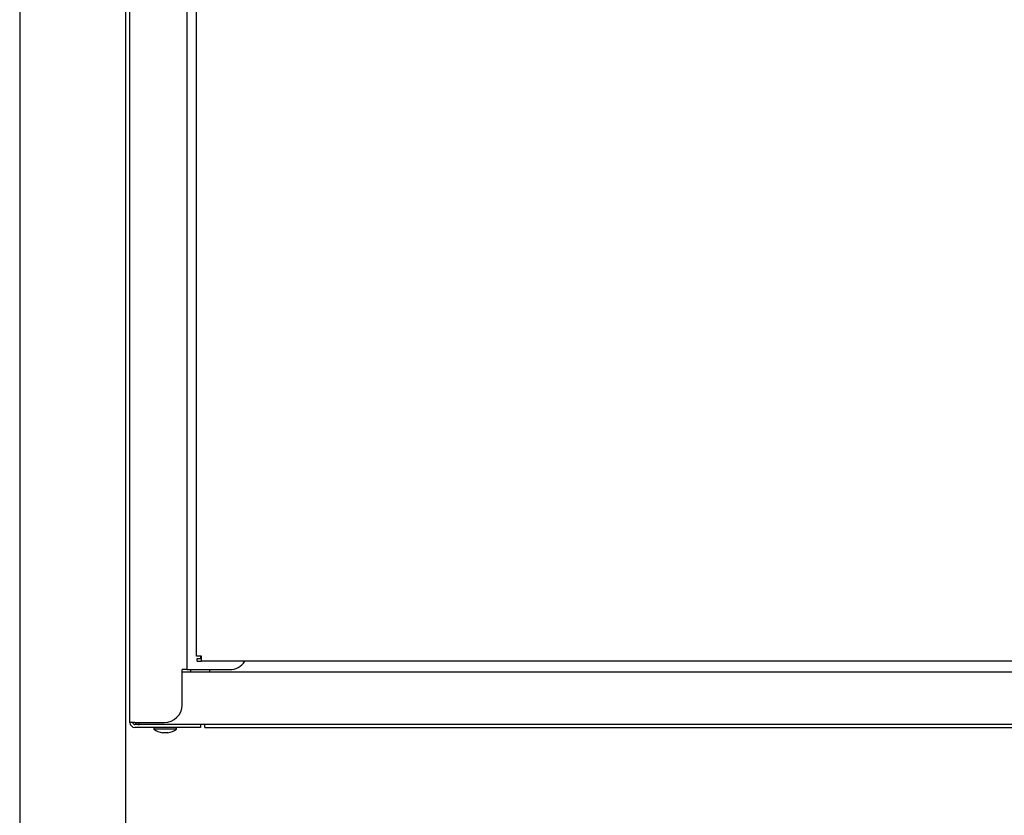
# Model space of a CAD drawing. Extents: x 875 to 9625, y 1050 to 14019.
# Drawn here: x 4125 to 4405, y 8025 to 8251 of the extents above; entities that cross this region are included whole.
import ezdxf

# ---------------------------------------------------------------- set-up
doc = ezdxf.new("R2010")
doc.units = 0
doc.layers.add('YKK_A1', color=4, linetype='CONTINUOUS', lineweight=30)

msp = doc.modelspace()

# ---------------------------------------------------------------- linework, layer by layer
at = {"layer": 'YKK_A1'}
for p, q in [((4125.28, 8873.53), (4125.28, 7708.53)), ((4155.28, 8873.53), (4155.28, 7708.53)), ((4156.55, 8051.43), (4156.55, 8487.4)), ((4172.75, 8485.73), (4172.75, 8066.43)), ((4175.45, 8070.23), (4175.45, 8471.43)), ((4176.85, 8070.23), (4175.45, 8070.23)), ((4175.61, 8068.83), (4175.61, 8069.63)), ((4175.61, 8069.63), (4176.85, 8069.63)), ((4176.61, 8070.23), (4176.61, 8070.11)), ((4176.61, 8070.11), (4176.61, 8070)), ((4176.61, 8070), (4176.61, 8069.9)), ((4176.61, 8069.9), (4176.61, 8069.81)), ((4176.61, 8069.81), (4176.61, 8069.73)), ((4176.61, 8069.73), (4176.61, 8069.68)), ((4176.61, 8069.68), (4176.61, 8069.64)), ((4176.61, 8069.64), (4176.61, 8069.63)), ((4176.85, 8068.83), (4176.85, 8070.23)), ((4172.75, 8066.43), (4171.35, 8066.43)), ((4171.35, 8056.43), (4171.35, 8066.43)), ((4172.75, 8066.43), (4173.35, 8066.43)), ((4173.35, 8066.43), (4184.85, 8066.43)), ((4173.75, 8066.43), (4173.75, 8065.83)), ((4175.61, 8068.83), (4176.85, 8068.83)), ((4494.7, 8068.83), (4176.85, 8068.83)), ((4179.15, 8066.43), (4179.15, 8066.31)), ((4171.35, 8065.83), (4493.3, 8065.83)), ((4179.15, 8066.31), (4179.15, 8066.2)), ((4179.15, 8066.2), (4179.15, 8066.1)), ((4179.15, 8066.1), (4179.15, 8066.01)), ((4179.15, 8066.01), (4179.15, 8065.93)), ((4179.15, 8065.93), (4179.15, 8065.88)), ((4179.15, 8065.88), (4179.15, 8065.84)), ((4179.15, 8065.84), (4179.15, 8065.83)), ((4157.95, 8051.43), (4156.55, 8051.43)), ((4157.95, 8051.43), (4166.35, 8051.43)), ((4171.55, 8050.83), (4157.95, 8050.83)), ((4171.55, 8050.03), (4157.95, 8050.03)), ((4159.15, 8050.83), (4159.15, 8051.43)), ((4163.3, 8050.03), (4163.3, 8049.53)), ((4163.3, 8050.03), (4163.3, 8049.53)), ((4169.8, 8049.53), (4169.8, 8050.03)), ((4169.8, 8049.53), (4169.8, 8050.03)), ((4175.39, 8050.83), (4171.55, 8050.83)), ((4176.55, 8050.03), (4171.55, 8050.03)), ((4506.11, 8050.83), (4175.39, 8050.83)), ((4176.55, 8050.83), (4176.55, 8050.03)), ((4177.85, 8050.03), (4177.85, 8050.83)), ((4177.85, 8050.03), (4182.85, 8050.03)), ((4182.85, 8050.03), (4498.65, 8050.03)), ((4169.8, 8049.53), (4163.3, 8049.53)), ((4166.55, 8048.53), (4165.83, 8048.53)), ((4167.27, 8048.53), (4165.83, 8048.53)), ((4167.27, 8048.53), (4166.55, 8048.53))]:
    msp.add_line(p, q, dxfattribs=at)
for centre, radius, start, end in [((4184.85, 8071.43), 5, 270, 328.6677), ((4166.35, 8056.43), 5, 270, 0), ((4157.95, 8051.43), 1.4, 180, 270), ((4157.95, 8051.43), 0.6, 180, 270), ((4159.15, 8052.23), 1.4, 214.8499, 270), ((4166.55, 8054.05), 5.57, 234.2979, 262.5783), ((4166.55, 8054.05), 5.57, 277.4217, 305.7021)]:
    msp.add_arc(centre, radius, start, end, dxfattribs=at)

doc.saveas('drawing.dxf')
